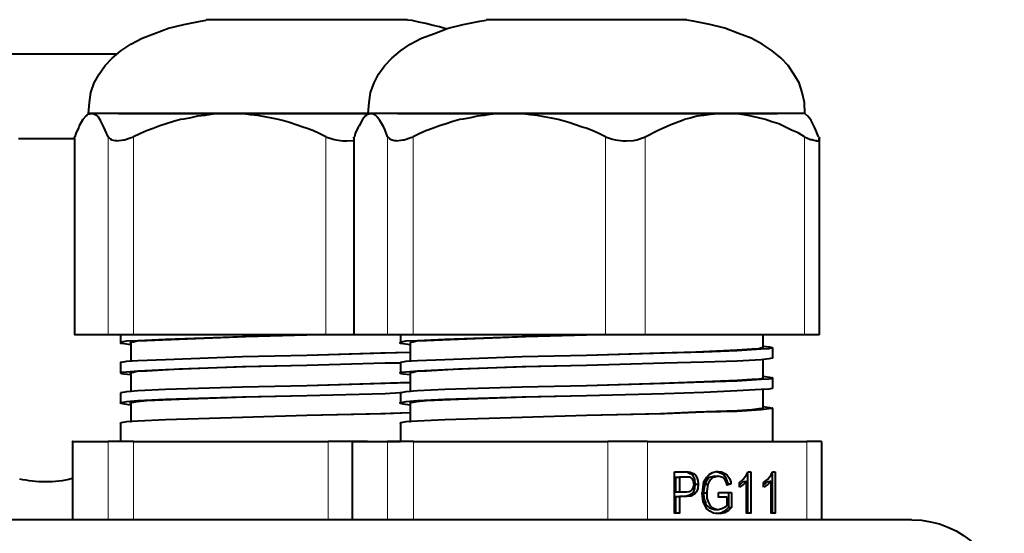
# Model space of a CAD drawing. Units: millimetres. Extents: x -558 to 2097, y -1023 to -726.
# Drawn here: x 1385 to 1413, y -768 to -753 of the extents above; entities that cross this region are included whole.
import ezdxf

# ---------------------------------------------------------------- set-up
doc = ezdxf.new("R2010")
doc.units = ezdxf.units.MM

msp = doc.modelspace()

# ---------------------------------------------------------------- linework, layer by layer
at = {"linetype": 'Continuous', "lineweight": 40}
for points in [[(1387.096, -755.807), (1387.122, -755.503), (1387.162, -755.225), (1387.254, -754.947), (1387.387, -754.708), (1387.559, -754.47), (1387.757, -754.258), (1387.996, -754.06), (1388.274, -753.875), (1388.591, -753.703), (1388.935, -753.57), (1389.332, -753.425), (1389.756, -753.319), (1390.219, -753.226), (1390.378, -753.2)], [(1391.41, -753.186), (1390.378, -753.186), (1390.378, -753.186)], [(1392.205, -753.186), (1390.418, -753.186), (1390.418, -753.186)], [(1394.19, -753.186), (1391.41, -753.186), (1391.41, -753.186)], [(1394.971, -753.186), (1392.205, -753.186), (1392.205, -753.186)], [(1395.963, -753.186), (1394.19, -753.186), (1394.19, -753.186)], [(1394.905, -755.807), (1394.931, -755.503), (1394.971, -755.225), (1395.077, -754.947), (1395.196, -754.708), (1395.368, -754.47), (1395.566, -754.258), (1395.805, -754.06), (1396.083, -753.875), (1396.4, -753.703), (1396.758, -753.57), (1397.141, -753.425), (1397.565, -753.319), (1398.028, -753.226), (1398.2, -753.2)], [(1396.003, -753.186), (1394.971, -753.186), (1394.971, -753.186)], [(1397.102, -753.451), (1396.903, -753.385), (1396.718, -753.345), (1396.519, -753.292), (1396.321, -753.253), (1396.136, -753.213), (1396.003, -753.2)], [(1399.219, -753.186), (1398.2, -753.186), (1398.2, -753.186)], [(1400.014, -753.186), (1398.24, -753.186), (1398.24, -753.186)], [(1401.999, -753.186), (1399.219, -753.186), (1399.219, -753.186)], [(1402.793, -753.186), (1400.014, -753.186), (1400.014, -753.186)], [(1403.786, -753.186), (1401.999, -753.186), (1401.999, -753.186)], [(1403.812, -753.186), (1402.793, -753.186), (1402.793, -753.186)], [(1407.108, -755.807), (1407.095, -755.503), (1407.029, -755.225), (1406.949, -754.947), (1406.804, -754.708), (1406.645, -754.47), (1406.446, -754.258), (1406.195, -754.06), (1405.917, -753.875), (1405.612, -753.703), (1405.255, -753.57), (1404.871, -753.425), (1404.448, -753.319), (1403.984, -753.226), (1403.812, -753.2)], [(1383.879, -754.139), (1387.89, -754.139), (1387.89, -754.139)], [(1386.937, -755.979), (1386.831, -756.151), (1386.818, -756.191)], [(1387.016, -755.886), (1386.937, -755.979), (1386.937, -755.979)], [(1387.096, -755.807), (1387.016, -755.886), (1387.016, -755.886)], [(1387.056, -755.86), (1387.016, -755.886), (1387.016, -755.886)], [(1387.175, -755.807), (1387.096, -755.807), (1387.096, -755.807)], [(1391.04, -755.807), (1387.175, -755.807), (1387.175, -755.807)], [(1387.175, -755.807), (1387.241, -755.82), (1387.294, -755.847), (1387.36, -755.9), (1387.413, -755.979)], [(1387.519, -756.191), (1387.426, -756.006), (1387.413, -755.979)], [(1387.929, -755.807), (1394.905, -755.807), (1394.905, -755.807)], [(1389.663, -755.979), (1389.465, -756.032), (1389.266, -756.098), (1389.081, -756.151), (1388.896, -756.231), (1388.71, -756.297), (1388.525, -756.376), (1388.353, -756.456)], [(1390.338, -755.86), (1390.14, -755.886), (1389.954, -755.926), (1389.756, -755.966), (1389.663, -755.979)], [(1391.04, -755.807), (1390.841, -755.807), (1390.643, -755.82), (1390.444, -755.847), (1390.338, -755.86)], [(1392.403, -755.979), (1392.218, -755.939), (1392.019, -755.9), (1391.821, -755.86), (1391.622, -755.847), (1391.424, -755.82), (1391.225, -755.807), (1391.027, -755.807)], [(1394.905, -755.807), (1391.04, -755.807), (1391.04, -755.807)], [(1393.078, -756.191), (1392.893, -756.125), (1392.708, -756.059), (1392.509, -756.006), (1392.403, -755.979)], [(1394.746, -755.979), (1394.653, -756.151), (1394.627, -756.191)], [(1394.825, -755.886), (1394.746, -755.979), (1394.746, -755.979)], [(1394.905, -755.807), (1394.825, -755.886), (1394.825, -755.886)], [(1394.865, -755.86), (1394.825, -755.886), (1394.825, -755.886)], [(1394.984, -755.807), (1394.905, -755.807), (1394.905, -755.807)], [(1398.849, -755.807), (1394.984, -755.807), (1394.984, -755.807)], [(1394.984, -755.807), (1395.05, -755.82), (1395.103, -755.847), (1395.156, -755.9), (1395.222, -755.979)], [(1395.341, -756.191), (1395.236, -756.006), (1395.222, -755.979)], [(1395.738, -755.807), (1406.34, -755.807), (1406.34, -755.807)], [(1397.472, -755.979), (1397.274, -756.032), (1397.089, -756.098), (1396.903, -756.151), (1396.705, -756.231), (1396.519, -756.297), (1396.334, -756.376), (1396.162, -756.456)], [(1398.147, -755.86), (1397.949, -755.886), (1397.764, -755.926), (1397.565, -755.966), (1397.472, -755.979)], [(1398.849, -755.807), (1398.65, -755.807), (1398.452, -755.82), (1398.253, -755.847), (1398.147, -755.86)], [(1400.212, -755.979), (1400.027, -755.939), (1399.828, -755.9), (1399.63, -755.86), (1399.431, -755.847), (1399.233, -755.82), (1399.034, -755.807), (1398.836, -755.807)], [(1404.871, -755.807), (1398.849, -755.807), (1398.849, -755.807)], [(1400.887, -756.191), (1400.702, -756.125), (1400.517, -756.059), (1400.318, -756.006), (1400.212, -755.979)], [(1402.648, -756.456), (1403.005, -756.27), (1403.362, -756.111), (1403.733, -755.979)], [(1404.289, -755.86), (1404.09, -755.886), (1403.905, -755.939), (1403.733, -755.979)], [(1404.871, -755.807), (1404.673, -755.82), (1404.474, -755.834), (1404.289, -755.86)], [(1407.108, -755.807), (1404.871, -755.807), (1404.871, -755.807)], [(1406.009, -755.979), (1405.811, -755.926), (1405.612, -755.886), (1405.414, -755.847), (1405.215, -755.82), (1405.017, -755.807), (1404.871, -755.807)], [(1406.565, -756.191), (1406.38, -756.098), (1406.181, -756.045), (1406.009, -755.979)], [(1407.108, -755.807), (1407.187, -755.886), (1407.187, -755.886)], [(1407.267, -755.979), (1407.187, -755.886), (1407.187, -755.886)], [(1407.373, -756.191), (1407.28, -756.006), (1407.267, -755.979)], [(1386.818, -756.191), (1386.738, -756.363), (1386.712, -756.456)], [(1387.638, -756.456), (1387.559, -756.27), (1387.519, -756.191)], [(1393.727, -756.456), (1393.541, -756.363), (1393.356, -756.284), (1393.171, -756.217), (1393.078, -756.191)], [(1394.627, -756.191), (1394.547, -756.363), (1394.521, -756.456)], [(1395.447, -756.456), (1395.381, -756.27), (1395.341, -756.191)], [(1401.536, -756.456), (1401.35, -756.363), (1401.165, -756.284), (1400.993, -756.217), (1400.887, -756.191)], [(1407.095, -756.456), (1406.923, -756.35), (1406.737, -756.27), (1406.565, -756.191)], [(1407.492, -756.456), (1407.412, -756.27), (1407.373, -756.191)], [(1385.137, -756.509), (1386.698, -756.509), (1386.698, -756.509)], [(1386.698, -756.509), (1386.698, -761.988), (1386.698, -761.988)], [(1388.101, -756.548), (1388.287, -756.482), (1388.353, -756.456)], [(1393.727, -756.456), (1393.925, -756.522), (1394.005, -756.548)], [(1394.508, -756.509), (1394.508, -761.988), (1394.508, -761.988)], [(1395.911, -756.548), (1396.096, -756.482), (1396.162, -756.456)], [(1401.536, -756.456), (1401.734, -756.522), (1401.814, -756.548)], [(1402.409, -756.548), (1402.595, -756.482), (1402.648, -756.456)], [(1407.095, -756.456), (1407.267, -756.535), (1407.293, -756.548)], [(1407.505, -756.548), (1407.505, -756.509), (1407.505, -756.509)], [(1407.505, -756.509), (1407.505, -761.988), (1407.505, -761.988)], [(1387.876, -756.575), (1388.075, -756.548), (1388.101, -756.548)], [(1394.005, -756.548), (1394.203, -756.575), (1394.309, -756.575)], [(1394.309, -756.575), (1394.508, -756.561), (1394.508, -756.561)], [(1395.686, -756.575), (1395.884, -756.548), (1395.911, -756.548)], [(1401.814, -756.548), (1402.025, -756.575), (1402.118, -756.575)], [(1402.118, -756.575), (1402.317, -756.561), (1402.409, -756.548)], [(1407.426, -756.575), (1407.479, -756.575), (1407.505, -756.548)], [(1386.698, -761.988), (1386.712, -761.988), (1386.712, -761.988)], [(1386.712, -761.988), (1387.638, -761.988), (1387.638, -761.988)], [(1387.638, -761.988), (1388.353, -761.988), (1388.353, -761.988)], [(1387.982, -761.988), (1387.982, -762.213), (1387.982, -762.213)], [(1388.353, -761.988), (1393.727, -761.988), (1393.727, -761.988)], [(1393.197, -762.001), (1391.397, -762.054), (1391.397, -762.054)], [(1393.197, -762.001), (1391.49, -762.054), (1391.49, -762.054)], [(1393.7, -761.988), (1393.197, -762.001), (1393.197, -762.001)], [(1393.727, -761.988), (1394.508, -761.988), (1394.508, -761.988)], [(1394.508, -761.988), (1394.521, -761.988), (1394.521, -761.988)], [(1394.521, -761.988), (1395.447, -761.988), (1395.447, -761.988)], [(1395.447, -761.988), (1396.162, -761.988), (1396.162, -761.988)], [(1395.805, -761.988), (1395.805, -762.213), (1395.805, -762.213)], [(1396.162, -761.988), (1401.536, -761.988), (1401.536, -761.988)], [(1401.006, -762.001), (1399.206, -762.054), (1399.206, -762.054)], [(1401.006, -762.001), (1399.312, -762.054), (1399.312, -762.054)], [(1401.509, -761.988), (1401.006, -762.001), (1401.006, -762.001)], [(1401.536, -761.988), (1402.648, -761.988), (1402.648, -761.988)], [(1402.648, -761.988), (1407.095, -761.988), (1407.095, -761.988)], [(1405.93, -761.988), (1405.93, -762.359), (1405.93, -762.359)], [(1407.095, -761.988), (1407.505, -761.988), (1407.505, -761.988)], [(1388.472, -762.16), (1388.154, -762.173), (1388.009, -762.2), (1387.996, -762.213), (1387.996, -762.213), (1387.982, -762.213), (1387.982, -762.213)], [(1387.982, -762.213), (1387.982, -762.226), (1387.996, -762.226), (1387.996, -762.213), (1388.009, -762.226), (1388.088, -762.24), (1388.274, -762.266)], [(1388.724, -762.16), (1388.446, -762.173), (1388.353, -762.2), (1388.287, -762.2), (1388.274, -762.213), (1388.274, -762.213), (1388.26, -762.213), (1388.274, -762.226)], [(1388.274, -762.213), (1388.274, -762.729), (1388.274, -762.729)], [(1391.397, -762.054), (1389.24, -762.12), (1388.472, -762.16)], [(1391.49, -762.054), (1389.624, -762.12), (1388.724, -762.16)], [(1396.281, -762.16), (1395.963, -762.173), (1395.818, -762.2), (1395.805, -762.213), (1395.805, -762.213), (1395.805, -762.213), (1395.791, -762.213)], [(1395.805, -762.213), (1395.805, -762.226), (1395.791, -762.213), (1395.805, -762.226), (1395.818, -762.226), (1395.884, -762.24), (1396.083, -762.266)], [(1396.533, -762.16), (1396.255, -762.173), (1396.162, -762.2), (1396.109, -762.2), (1396.083, -762.213), (1396.083, -762.213), (1396.083, -762.213), (1396.083, -762.226)], [(1396.083, -762.213), (1396.083, -762.729), (1396.083, -762.729)], [(1399.206, -762.054), (1397.049, -762.12), (1396.281, -762.16)], [(1399.312, -762.054), (1397.433, -762.12), (1396.533, -762.16)], [(1405.93, -762.306), (1406.115, -762.332), (1406.195, -762.345), (1406.195, -762.345), (1406.208, -762.359), (1406.195, -762.345), (1406.195, -762.345)], [(1393.197, -762.57), (1391.397, -762.61), (1391.397, -762.61)], [(1395.381, -762.504), (1393.197, -762.57), (1393.197, -762.57)], [(1395.262, -762.504), (1393.197, -762.57), (1393.197, -762.57)], [(1396.083, -762.491), (1395.262, -762.504), (1395.262, -762.504)], [(1396.083, -762.491), (1395.381, -762.504), (1395.381, -762.504)], [(1401.006, -762.57), (1399.206, -762.61), (1399.206, -762.61)], [(1403.19, -762.504), (1401.006, -762.57), (1401.006, -762.57)], [(1403.071, -762.504), (1401.006, -762.57), (1401.006, -762.57)], [(1405.626, -762.398), (1405.215, -762.425), (1404.064, -762.478), (1403.071, -762.504)], [(1405.89, -762.398), (1405.215, -762.438), (1404.289, -762.478), (1403.19, -762.504)], [(1405.93, -762.359), (1405.917, -762.345), (1405.917, -762.359), (1405.917, -762.359), (1405.904, -762.359), (1405.824, -762.385), (1405.626, -762.398)], [(1406.208, -762.359), (1406.195, -762.345), (1406.195, -762.345), (1406.195, -762.359), (1406.195, -762.359), (1406.102, -762.385), (1405.89, -762.398)], [(1406.208, -762.359), (1406.208, -762.637), (1406.208, -762.637)], [(1388.472, -762.716), (1388.154, -762.743), (1388.009, -762.769), (1387.996, -762.769), (1387.996, -762.769), (1387.982, -762.769), (1387.982, -762.782)], [(1387.982, -762.782), (1387.982, -763.06), (1387.982, -763.06)], [(1391.397, -762.61), (1389.24, -762.69), (1388.472, -762.716)], [(1393.197, -762.848), (1391.397, -762.888), (1391.397, -762.888)], [(1393.197, -762.848), (1391.49, -762.888), (1391.49, -762.888)], [(1395.381, -762.782), (1393.197, -762.848), (1393.197, -762.848)], [(1395.805, -762.782), (1395.381, -762.782), (1395.381, -762.782)], [(1396.281, -762.716), (1395.963, -762.743), (1395.818, -762.769), (1395.805, -762.769), (1395.805, -762.769), (1395.805, -762.769), (1395.805, -762.782)], [(1395.805, -762.782), (1395.805, -763.06), (1395.805, -763.06)], [(1399.206, -762.61), (1397.049, -762.69), (1396.281, -762.716)], [(1401.006, -762.848), (1399.206, -762.888), (1399.206, -762.888)], [(1401.006, -762.848), (1399.312, -762.888), (1399.312, -762.888)], [(1403.19, -762.782), (1401.006, -762.848), (1401.006, -762.848)], [(1405.89, -762.69), (1405.215, -762.729), (1404.289, -762.756), (1403.19, -762.782)], [(1406.208, -762.637), (1406.195, -762.637), (1406.208, -762.65), (1406.195, -762.65), (1406.195, -762.65), (1406.102, -762.663), (1405.89, -762.69)], [(1405.93, -762.69), (1405.93, -763.193), (1405.93, -763.193)], [(1388.472, -763.007), (1388.154, -763.034), (1388.009, -763.047), (1387.996, -763.047), (1387.996, -763.047), (1387.982, -763.06), (1387.982, -763.06)], [(1387.982, -763.06), (1387.982, -763.06), (1387.996, -763.06), (1387.996, -763.06), (1388.009, -763.073), (1388.088, -763.087), (1388.274, -763.1)], [(1388.724, -763.007), (1388.446, -763.021), (1388.353, -763.047), (1388.287, -763.047), (1388.274, -763.06), (1388.274, -763.06), (1388.26, -763.06), (1388.274, -763.073)], [(1388.274, -763.06), (1388.274, -763.576), (1388.274, -763.576)], [(1391.397, -762.888), (1389.24, -762.968), (1388.472, -763.007)], [(1391.49, -762.888), (1389.624, -762.954), (1388.724, -763.007)], [(1396.281, -763.007), (1395.963, -763.034), (1395.818, -763.047), (1395.805, -763.047), (1395.805, -763.047), (1395.805, -763.06), (1395.791, -763.06)], [(1395.805, -763.06), (1395.791, -763.06), (1395.791, -763.06), (1395.805, -763.06), (1395.818, -763.073), (1395.884, -763.087), (1396.083, -763.1)], [(1396.533, -763.007), (1396.255, -763.021), (1396.162, -763.047), (1396.109, -763.047), (1396.083, -763.06), (1396.083, -763.06), (1396.083, -763.06), (1396.083, -763.073)], [(1396.083, -763.06), (1396.083, -763.576), (1396.083, -763.576)], [(1399.206, -762.888), (1397.049, -762.968), (1396.281, -763.007)], [(1399.312, -762.888), (1397.433, -762.954), (1396.533, -763.007)], [(1395.381, -763.351), (1393.197, -763.418), (1393.197, -763.418)], [(1395.262, -763.351), (1393.197, -763.418), (1393.197, -763.418)], [(1396.083, -763.325), (1395.262, -763.351), (1395.262, -763.351)], [(1396.083, -763.338), (1395.381, -763.351), (1395.381, -763.351)], [(1403.19, -763.351), (1401.006, -763.418), (1401.006, -763.418)], [(1403.071, -763.351), (1401.006, -763.418), (1401.006, -763.418)], [(1405.626, -763.246), (1405.215, -763.272), (1404.064, -763.312), (1403.071, -763.351)], [(1405.89, -763.246), (1405.215, -763.285), (1404.289, -763.312), (1403.19, -763.351)], [(1405.93, -763.193), (1405.93, -763.206), (1405.917, -763.206), (1405.917, -763.206), (1405.904, -763.219), (1405.824, -763.232), (1405.626, -763.246)], [(1406.208, -763.193), (1406.208, -763.206), (1406.195, -763.206), (1406.195, -763.206), (1406.195, -763.219), (1406.102, -763.232), (1405.89, -763.246)], [(1405.93, -763.153), (1406.115, -763.179), (1406.195, -763.193), (1406.195, -763.193), (1406.208, -763.193), (1406.195, -763.193), (1406.195, -763.193)], [(1406.208, -763.193), (1406.208, -763.484), (1406.208, -763.484)], [(1388.472, -763.563), (1388.154, -763.59), (1388.009, -763.616), (1387.996, -763.616), (1387.996, -763.616), (1387.982, -763.616), (1387.982, -763.616)], [(1387.982, -763.616), (1387.982, -763.907), (1387.982, -763.907)], [(1391.397, -763.457), (1389.24, -763.523), (1388.472, -763.563)], [(1393.197, -763.418), (1391.397, -763.457), (1391.397, -763.457)], [(1395.381, -763.643), (1393.197, -763.696), (1393.197, -763.696)], [(1395.805, -763.616), (1395.381, -763.643), (1395.381, -763.643)], [(1396.281, -763.563), (1395.963, -763.59), (1395.818, -763.616), (1395.805, -763.616), (1395.805, -763.616), (1395.805, -763.616), (1395.791, -763.616)], [(1395.805, -763.616), (1395.805, -763.907), (1395.805, -763.907)], [(1399.206, -763.457), (1397.049, -763.523), (1396.281, -763.563)], [(1401.006, -763.418), (1399.206, -763.457), (1399.206, -763.457)], [(1403.19, -763.643), (1401.006, -763.696), (1401.006, -763.696)], [(1405.89, -763.523), (1405.215, -763.563), (1404.289, -763.603), (1403.19, -763.643)], [(1406.208, -763.484), (1406.195, -763.484), (1406.195, -763.484), (1406.195, -763.484), (1406.195, -763.497), (1406.102, -763.51), (1405.89, -763.523)], [(1405.93, -763.523), (1405.93, -764.04), (1405.93, -764.04)], [(1388.472, -763.841), (1388.154, -763.868), (1388.009, -763.894), (1387.996, -763.894), (1387.996, -763.907), (1387.982, -763.907), (1387.982, -763.894)], [(1387.982, -763.907), (1387.982, -763.894), (1387.996, -763.907), (1387.996, -763.907), (1388.009, -763.907), (1388.088, -763.921), (1388.274, -763.947)], [(1388.724, -763.841), (1388.446, -763.868), (1388.353, -763.881), (1388.287, -763.894), (1388.274, -763.894), (1388.274, -763.894), (1388.26, -763.894), (1388.274, -763.907)], [(1388.274, -763.907), (1388.274, -764.424), (1388.274, -764.424)], [(1391.397, -763.735), (1389.24, -763.801), (1388.472, -763.841)], [(1391.49, -763.735), (1389.624, -763.801), (1388.724, -763.841)], [(1393.197, -763.696), (1391.397, -763.735), (1391.397, -763.735)], [(1393.197, -763.696), (1391.49, -763.735), (1391.49, -763.735)], [(1396.281, -763.841), (1395.963, -763.868), (1395.818, -763.894), (1395.805, -763.894), (1395.805, -763.907), (1395.805, -763.907), (1395.791, -763.894)], [(1395.805, -763.907), (1395.791, -763.894), (1395.805, -763.907), (1395.805, -763.907), (1395.818, -763.907), (1395.884, -763.921), (1396.083, -763.947)], [(1396.533, -763.841), (1396.255, -763.868), (1396.162, -763.881), (1396.109, -763.894), (1396.083, -763.894), (1396.083, -763.894), (1396.083, -763.894), (1396.083, -763.907)], [(1396.083, -763.907), (1396.083, -764.424), (1396.083, -764.424)], [(1399.206, -763.735), (1397.049, -763.801), (1396.281, -763.841)], [(1399.312, -763.735), (1397.433, -763.801), (1396.533, -763.841)], [(1401.006, -763.696), (1399.206, -763.735), (1399.206, -763.735)], [(1401.006, -763.696), (1399.312, -763.735), (1399.312, -763.735)], [(1395.381, -764.198), (1393.197, -764.251), (1393.197, -764.251)], [(1395.262, -764.198), (1393.197, -764.251), (1393.197, -764.251)], [(1396.083, -764.172), (1395.262, -764.198), (1395.262, -764.198)], [(1396.083, -764.172), (1395.381, -764.198), (1395.381, -764.198)], [(1403.19, -764.198), (1401.006, -764.251), (1401.006, -764.251)], [(1403.071, -764.198), (1401.006, -764.251), (1401.006, -764.251)], [(1405.626, -764.093), (1405.215, -764.119), (1404.064, -764.159), (1403.071, -764.198)], [(1405.89, -764.093), (1405.215, -764.132), (1404.289, -764.159), (1403.19, -764.198)], [(1405.93, -764.04), (1405.917, -764.04), (1405.917, -764.04), (1405.917, -764.04), (1405.904, -764.053), (1405.824, -764.066), (1405.626, -764.093)], [(1406.208, -764.04), (1406.195, -764.04), (1406.195, -764.04), (1406.195, -764.04), (1406.195, -764.053), (1406.102, -764.066), (1405.89, -764.093)], [(1405.93, -764), (1406.115, -764.026), (1406.195, -764.04), (1406.195, -764.04), (1406.208, -764.04), (1406.208, -764.04), (1406.195, -764.04)], [(1406.208, -764.04), (1406.208, -764.979), (1406.208, -764.979)], [(1388.472, -764.41), (1388.154, -764.424), (1388.009, -764.45), (1387.996, -764.463), (1387.996, -764.45), (1387.982, -764.463), (1387.982, -764.45)], [(1387.982, -764.463), (1387.982, -764.979), (1387.982, -764.979)], [(1391.397, -764.304), (1389.24, -764.371), (1388.472, -764.41)], [(1393.197, -764.251), (1391.397, -764.304), (1391.397, -764.304)], [(1396.281, -764.41), (1395.963, -764.424), (1395.818, -764.45), (1395.805, -764.463), (1395.805, -764.45), (1395.805, -764.463), (1395.791, -764.45)], [(1395.805, -764.463), (1395.805, -764.979), (1395.805, -764.979)], [(1399.206, -764.304), (1397.049, -764.371), (1396.281, -764.41)], [(1401.006, -764.251), (1399.206, -764.304), (1399.206, -764.304)], [(1386.646, -764.979), (1386.632, -764.979), (1386.632, -764.979)], [(1386.646, -764.979), (1387.638, -764.979), (1387.638, -764.979)], [(1386.646, -764.979), (1386.646, -767.163), (1386.646, -767.163)], [(1388.353, -764.979), (1387.638, -764.979), (1387.638, -764.979)], [(1388.353, -764.979), (1393.793, -764.979), (1393.793, -764.979)], [(1394.891, -764.979), (1393.793, -764.979), (1393.793, -764.979)], [(1394.455, -764.979), (1394.441, -764.979), (1394.441, -764.979)], [(1394.455, -764.979), (1395.447, -764.979), (1395.447, -764.979)], [(1394.455, -764.979), (1394.455, -767.163), (1394.455, -767.163)], [(1394.891, -764.979), (1395.805, -764.979), (1395.805, -764.979)], [(1396.175, -764.979), (1395.447, -764.979), (1395.447, -764.979)], [(1396.175, -764.979), (1401.602, -764.979), (1401.602, -764.979)], [(1402.714, -764.979), (1401.602, -764.979), (1401.602, -764.979)], [(1402.714, -764.979), (1407.161, -764.979), (1407.161, -764.979)], [(1407.571, -764.979), (1407.161, -764.979), (1407.161, -764.979)], [(1407.571, -764.979), (1407.571, -767.163), (1407.571, -767.163)], [(1403.468, -766.978), (1403.468, -765.826), (1403.468, -765.826)], [(1403.468, -765.826), (1403.799, -765.826), (1403.799, -765.826)], [(1403.839, -765.84), (1403.72, -765.826), (1403.72, -765.826)], [(1403.918, -765.84), (1403.799, -765.826), (1403.799, -765.826)], [(1403.839, -765.84), (1403.918, -765.84), (1403.918, -765.84)], [(1403.839, -765.84), (1403.905, -765.866), (1403.971, -765.919), (1403.998, -765.972), (1404.024, -766.025), (1404.037, -766.171)], [(1403.918, -765.84), (1403.998, -765.866), (1404.051, -765.919), (1404.09, -765.985), (1404.117, -766.065), (1404.13, -766.171)], [(1404.249, -766.409), (1404.262, -766.237), (1404.289, -766.104), (1404.368, -765.972), (1404.434, -765.893), (1404.527, -765.84), (1404.633, -765.813), (1404.686, -765.813)], [(1404.633, -765.813), (1404.726, -765.84), (1404.805, -765.879), (1404.845, -765.906), (1404.898, -765.999), (1404.937, -766.104), (1404.964, -766.157)], [(1404.686, -765.813), (1404.778, -765.826), (1404.871, -765.866), (1404.937, -765.919), (1405.004, -766.012), (1405.043, -766.104), (1405.043, -766.157)], [(1405.281, -766.118), (1405.387, -766.025), (1405.48, -765.906), (1405.52, -765.826)], [(1405.506, -765.866), (1405.506, -766.978), (1405.506, -766.978)], [(1405.52, -765.826), (1405.599, -765.826), (1405.599, -765.826)], [(1405.599, -765.826), (1405.599, -766.978), (1405.599, -766.978)], [(1405.956, -766.118), (1406.076, -766.025), (1406.168, -765.906), (1406.208, -765.826)], [(1406.195, -765.866), (1406.195, -766.978), (1406.195, -766.978)], [(1406.208, -765.826), (1406.274, -765.826), (1406.274, -765.826)], [(1406.274, -765.826), (1406.274, -766.978), (1406.274, -766.978)], [(1403.495, -765.972), (1403.495, -766.382), (1403.495, -766.382)], [(1403.495, -765.972), (1403.601, -765.972), (1403.601, -765.972)], [(1403.812, -765.972), (1403.601, -765.972), (1403.601, -765.972)], [(1403.601, -765.972), (1403.601, -766.382), (1403.601, -766.382)], [(1403.905, -765.972), (1403.812, -765.972), (1403.812, -765.972)], [(1404.011, -766.171), (1403.998, -766.104), (1403.984, -766.065), (1403.958, -766.012), (1403.905, -765.972)], [(1404.593, -765.946), (1404.527, -765.959), (1404.434, -765.985), (1404.395, -766.025), (1404.355, -766.078), (1404.315, -766.171)], [(1404.686, -765.946), (1404.593, -765.972), (1404.54, -765.985), (1404.487, -766.025), (1404.434, -766.091), (1404.395, -766.171)], [(1404.593, -765.946), (1404.686, -765.946), (1404.686, -765.946)], [(1404.937, -766.197), (1404.911, -766.104), (1404.871, -766.038), (1404.818, -765.985), (1404.752, -765.959), (1404.686, -765.946)], [(1404.964, -766.157), (1404.924, -766.171), (1404.924, -766.171)], [(1405.043, -766.157), (1404.937, -766.197), (1404.937, -766.197)], [(1404.964, -766.157), (1405.043, -766.157), (1405.043, -766.157)], [(1405.281, -766.197), (1405.387, -766.091), (1405.387, -766.091)], [(1405.281, -766.25), (1405.281, -766.118), (1405.281, -766.118)], [(1405.387, -766.091), (1405.48, -766.091), (1405.48, -766.091)], [(1405.48, -766.978), (1405.48, -766.091), (1405.48, -766.091)], [(1405.956, -766.197), (1406.076, -766.091), (1406.076, -766.091)], [(1405.956, -766.25), (1405.956, -766.118), (1405.956, -766.118)], [(1406.076, -766.091), (1406.168, -766.091), (1406.168, -766.091)], [(1406.168, -766.978), (1406.168, -766.091), (1406.168, -766.091)], [(1403.495, -766.382), (1403.601, -766.382), (1403.601, -766.382)], [(1403.601, -766.382), (1403.812, -766.382), (1403.812, -766.382)], [(1404.037, -766.171), (1404.024, -766.29), (1403.984, -766.396), (1403.945, -766.435), (1403.905, -766.462), (1403.865, -766.488), (1403.759, -766.515), (1403.72, -766.515)], [(1404.13, -766.171), (1404.117, -766.29), (1404.077, -766.382), (1404.024, -766.449), (1403.971, -766.475), (1403.918, -766.502), (1403.812, -766.515)], [(1403.812, -766.382), (1403.878, -766.369), (1403.918, -766.356), (1403.971, -766.303), (1403.998, -766.25), (1404.011, -766.171)], [(1404.037, -766.171), (1404.13, -766.171), (1404.13, -766.171)], [(1404.699, -766.991), (1404.62, -766.991), (1404.553, -766.978), (1404.448, -766.925), (1404.368, -766.859), (1404.315, -766.753), (1404.262, -766.647), (1404.249, -766.515), (1404.236, -766.409)], [(1404.315, -766.171), (1404.276, -766.369), (1404.276, -766.409)], [(1404.276, -766.409), (1404.368, -766.409), (1404.368, -766.409)], [(1404.276, -766.409), (1404.289, -766.554), (1404.302, -766.621), (1404.328, -766.674), (1404.342, -766.74), (1404.395, -766.793), (1404.434, -766.819), (1404.487, -766.846), (1404.593, -766.872)], [(1404.315, -766.171), (1404.395, -766.171), (1404.395, -766.171)], [(1404.395, -766.171), (1404.368, -766.369), (1404.368, -766.409)], [(1404.368, -766.409), (1404.368, -766.554), (1404.408, -766.66), (1404.448, -766.753), (1404.514, -766.819), (1404.606, -766.859), (1404.686, -766.872)], [(1404.699, -766.528), (1404.699, -766.396), (1404.699, -766.396)], [(1404.699, -766.396), (1405.056, -766.396), (1405.056, -766.396)], [(1404.977, -766.396), (1404.977, -766.819), (1404.977, -766.819)], [(1405.056, -766.396), (1405.056, -766.819), (1405.056, -766.819)], [(1403.495, -766.515), (1403.601, -766.515), (1403.601, -766.515)], [(1403.495, -766.515), (1403.495, -766.978), (1403.495, -766.978)], [(1403.812, -766.515), (1403.601, -766.515), (1403.601, -766.515)], [(1403.601, -766.515), (1403.601, -766.978), (1403.601, -766.978)], [(1404.937, -766.528), (1404.699, -766.528), (1404.699, -766.528)], [(1404.937, -766.74), (1404.937, -766.528), (1404.937, -766.528)], [(1403.601, -766.978), (1403.468, -766.978), (1403.468, -766.978)], [(1404.593, -766.872), (1404.686, -766.872), (1404.686, -766.872)], [(1404.977, -766.819), (1404.858, -766.925), (1404.778, -766.965), (1404.686, -766.991), (1404.646, -766.991)], [(1404.686, -766.872), (1404.792, -766.846), (1404.898, -766.793), (1404.937, -766.74)], [(1405.056, -766.819), (1404.977, -766.899), (1404.858, -766.965), (1404.778, -766.991), (1404.699, -766.991)], [(1404.977, -766.819), (1405.056, -766.819), (1405.056, -766.819)], [(1405.599, -766.978), (1405.48, -766.978), (1405.48, -766.978)], [(1406.274, -766.978), (1406.168, -766.978), (1406.168, -766.978)], [(1410.086, -767.163), (1361.683, -767.163), (1361.683, -767.163)]]:
    msp.add_lwpolyline(points, dxfattribs=at)
at = {"linetype": 'Continuous', "lineweight": 9}
for points in [[(1386.712, -756.456), (1386.712, -761.988), (1386.712, -761.988)], [(1387.638, -761.988), (1387.638, -756.456), (1387.638, -756.456)], [(1388.353, -756.456), (1388.353, -761.988), (1388.353, -761.988)], [(1393.727, -761.988), (1393.727, -756.456), (1393.727, -756.456)], [(1394.521, -756.456), (1394.521, -761.988), (1394.521, -761.988)], [(1395.447, -761.988), (1395.447, -756.456), (1395.447, -756.456)], [(1396.162, -756.456), (1396.162, -761.988), (1396.162, -761.988)], [(1401.536, -761.988), (1401.536, -756.456), (1401.536, -756.456)], [(1402.648, -756.456), (1402.648, -761.988), (1402.648, -761.988)], [(1407.095, -761.988), (1407.095, -756.456), (1407.095, -756.456)], [(1386.646, -764.979), (1386.646, -767.163), (1386.646, -767.163)], [(1387.638, -767.163), (1387.638, -764.979), (1387.638, -764.979)], [(1388.353, -764.979), (1388.353, -767.163), (1388.353, -767.163)], [(1393.793, -767.163), (1393.793, -764.979), (1393.793, -764.979)], [(1394.455, -764.979), (1394.455, -767.163), (1394.455, -767.163)], [(1395.447, -767.163), (1395.447, -764.979), (1395.447, -764.979)], [(1396.175, -764.979), (1396.175, -767.163), (1396.175, -767.163)], [(1401.602, -767.163), (1401.602, -764.979), (1401.602, -764.979)], [(1402.714, -764.979), (1402.714, -767.163), (1402.714, -767.163)], [(1407.161, -767.163), (1407.161, -764.979), (1407.161, -764.979)]]:
    msp.add_lwpolyline(points, dxfattribs=at)
at = {"linetype": 'Continuous', "lineweight": 40}
for points in [[(1387.056, -755.847), (1387.096, -755.82), (1387.135, -755.807), (1387.188, -755.807)], [(1394.865, -755.847), (1394.905, -755.82), (1394.944, -755.807), (1394.997, -755.807)], [(1386.698, -756.509), (1386.698, -756.495), (1386.698, -756.469), (1386.712, -756.456)], [(1387.731, -756.535), (1387.691, -756.522), (1387.665, -756.482), (1387.651, -756.456)], [(1394.508, -756.509), (1394.508, -756.495), (1394.508, -756.469), (1394.521, -756.456)], [(1395.54, -756.535), (1395.5, -756.522), (1395.474, -756.482), (1395.461, -756.456)], [(1407.439, -756.575), (1407.386, -756.575), (1407.346, -756.561), (1407.293, -756.535)], [(1407.492, -756.456), (1407.505, -756.469), (1407.505, -756.495), (1407.518, -756.509)], [(1405.493, -766.078), (1405.427, -766.157), (1405.361, -766.21), (1405.281, -766.25)], [(1406.168, -766.078), (1406.115, -766.144), (1406.036, -766.21), (1405.97, -766.25)]]:
    msp.add_open_spline(points, degree=3, dxfattribs=at)
for points in [[(1387.89, -756.575), (1387.876, -756.575), (1387.876, -756.575), (1387.876, -756.575), (1387.876, -756.575), (1387.824, -756.575), (1387.771, -756.561), (1387.718, -756.548)], [(1395.699, -756.575), (1395.686, -756.575), (1395.686, -756.575), (1395.686, -756.575), (1395.686, -756.575), (1395.633, -756.575), (1395.58, -756.561), (1395.54, -756.548)], [(1386.632, -766.012), (1386.394, -766.078), (1386.143, -766.104), (1385.891, -766.104), (1385.891, -766.104), (1385.64, -766.104), (1385.401, -766.078), (1385.176, -766.025)], [(1410.099, -767.163), (1411.529, -767.163), (1412.68, -768.315), (1412.68, -769.744), (1412.68, -769.744), (1412.68, -769.744), (1412.68, -769.744), (1412.68, -769.744)]]:
    msp.add_open_spline(points, degree=3, knots=[0, 0, 0, 0, 0.125, 0.125, 0.125, 0.125001, 1, 1, 1, 1], dxfattribs=at)

doc.saveas('drawing.dxf')
